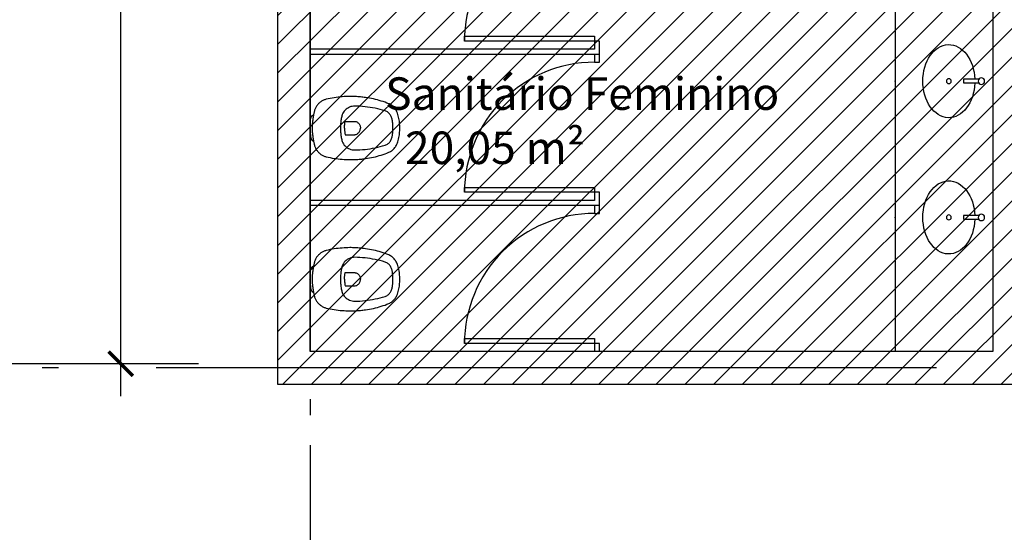
# Model space of a CAD drawing. Units: millimetres. Extents: x -62 to 1855, y -792 to 238.
# Drawn here: x 150 to 156, y -535 to -531 of the extents above; entities that cross this region are included whole.
import ezdxf

# ---------------------------------------------------------------- set-up
doc = ezdxf.new("R2010")
doc.units = ezdxf.units.MM
doc.header["$MEASUREMENT"] = 0
doc.linetypes.add('ACAD_ISO04W100', pattern=[30, 24, -3, 0, -3])
for name, color, linetype in [('AUXILIARES', 9, 'Continuous'), ('COTAS', 7, 'Continuous'), ('DIVISÓRIAS', 2, 'Continuous'), ('EIXOS', 254, 'Continuous'), ('EQUIPAMENTOS', 1, 'Continuous'), ('MANCHAS INFRAERO', 93, 'Continuous'), ('MOBILIÁRIO', 252, 'Continuous'), ('PAREDES', 4, 'Continuous'), ('TEXTOS', 2, 'Continuous'), ('VISTAS', 1, 'Continuous')]:
    doc.layers.add(name, color=color, linetype=linetype)
doc.styles.add('ARIAL', font='arial.ttf')
doc.styles.get("Standard").update_dxf_attribs({"font": 'arial.ttf'})
doc.dimstyles.new('cadnorma_dim1', dxfattribs={"dimscale": 0, "dimtxt": 0.4, "dimasz": 0.15, "dimexe": 0, "dimexo": 0.5, "dimgap": 0.1, "dimtad": 1, "dimrnd": 0.1, "dimzin": 9, "dimdsep": 46, "dimtxsty": 'ARIAL', "dimblk": 'ARCHTICK', "dimcen": -0.25, "dimdle": 0.2, "dimclrd": 14, "dimclre": 14, "dimclrt": 16, "dimaunit": 1, "dimadec": 0, "dimazin": 1, "dimtfac": 1, "dimtix": 1, "dimtmove": 2, "dimatfit": 2, "dimfxl": 0, "dimtolj": 1, "dimtzin": 4, "dimarcsym": 0})

# ---------------------------------------------------------------- blocks, each defined once
blk = doc.blocks.new('A$C4E524C0E')
at = {"layer": 'EIXOS', "linetype": 'ACAD_ISO04W100', "ltscale": 0.2}
for p, q in [((6.4266, 62.1578), (6.4266, 1.25)), ((22.4799, 8.1497), (1.25, 8.1497))]:
    blk.add_line(p, q, dxfattribs=at)
blk = doc.blocks.new('A$C170A5277')
blk.add_lwpolyline([(0.2135, 0.0364), (0.2135, 0.13), (0.2364, 0.13), (0.2364, 0.0364)])
for centre, radius in [((0.225, 0.22), 0.015), ((0.225, 0.02), 0.02)]:
    blk.add_circle(centre, radius)
blk.add_ellipse((0.225, 0.22), major_axis=(-0.225, 0), ratio=0.711111, start_param=1.621765, end_param=7.803013)
blk = doc.blocks.new('A$C1725667D')
for p, q in [((0.0789, 0.3635), (0.0749, 0.3613)), ((0.0831, 0.3655), (0.0789, 0.3635)), ((0.0873, 0.3673), (0.0831, 0.3655)), ((0.0917, 0.3689), (0.0873, 0.3673)), ((0.096, 0.3703), (0.0917, 0.3689)), ((0.1005, 0.3715), (0.096, 0.3703)), ((0.1124, 0.3742), (0.1005, 0.3715)), ((0.1244, 0.3767), (0.1124, 0.3742)), ((0.1364, 0.3789), (0.1244, 0.3767)), ((0.1485, 0.381), (0.1364, 0.3789)), ((0.1606, 0.3828), (0.1485, 0.381)), ((0.1728, 0.3843), (0.1606, 0.3828)), ((0.1849, 0.3857), (0.1728, 0.3843)), ((0.1971, 0.3868), (0.1849, 0.3857)), ((0.2093, 0.3877), (0.1971, 0.3868)), ((0.2215, 0.3884), (0.2093, 0.3877)), ((0.2338, 0.3888), (0.2215, 0.3884)), ((0.246, 0.389), (0.2338, 0.3888)), ((0.254, 0.389), (0.246, 0.389)), ((0.2621, 0.3888), (0.254, 0.389)), ((0.2701, 0.3886), (0.2621, 0.3888)), ((0.2781, 0.3882), (0.2701, 0.3886)), ((0.2861, 0.3878), (0.2781, 0.3882)), ((0.2941, 0.3873), (0.2861, 0.3878)), ((0.3021, 0.3866), (0.2941, 0.3873)), ((0.3101, 0.3859), (0.3021, 0.3866)), ((0.3181, 0.3851), (0.3101, 0.3859)), ((0.3261, 0.3842), (0.3181, 0.3851)), ((0.3341, 0.3831), (0.3261, 0.3842)), ((0.342, 0.382), (0.3341, 0.3831)), ((0.3542, 0.3803), (0.342, 0.382)), ((0.3664, 0.3783), (0.3542, 0.3803)), ((0.3786, 0.376), (0.3664, 0.3783)), ((0.3907, 0.3735), (0.3786, 0.376)), ((0.4027, 0.3707), (0.3907, 0.3735)), ((0.4147, 0.3676), (0.4027, 0.3707)), ((0.4266, 0.3643), (0.4147, 0.3676)), ((0.4385, 0.3608), (0.4266, 0.3643)), ((0.0284, 0.3038), (0.0271, 0.2992)), ((0.0299, 0.3084), (0.0284, 0.3038)), ((0.0317, 0.3128), (0.0299, 0.3084)), ((0.0336, 0.3172), (0.0317, 0.3128)), ((0.0358, 0.3215), (0.0336, 0.3172)), ((0.0382, 0.3257), (0.0358, 0.3215)), ((0.0408, 0.3297), (0.0382, 0.3257)), ((0.0436, 0.3336), (0.0408, 0.3297)), ((0.0465, 0.3374), (0.0436, 0.3336)), ((0.0497, 0.341), (0.0465, 0.3374)), ((0.053, 0.3445), (0.0497, 0.341)), ((0.0563, 0.3477), (0.053, 0.3445)), ((0.0598, 0.3508), (0.0563, 0.3477)), ((0.0634, 0.3537), (0.0598, 0.3508)), ((0.0671, 0.3564), (0.0634, 0.3537)), ((0.0709, 0.3589), (0.0671, 0.3564)), ((0.0749, 0.3613), (0.0709, 0.3589)), ((0.2165, 0.305), (0.211, 0.2989)), ((0.2226, 0.3106), (0.2165, 0.305)), ((0.2293, 0.3155), (0.2226, 0.3106)), ((0.2364, 0.3197), (0.2293, 0.3155)), ((0.2438, 0.3232), (0.2364, 0.3197)), ((0.2516, 0.326), (0.2438, 0.3232)), ((0.2596, 0.3279), (0.2516, 0.326)), ((0.2678, 0.3291), (0.2596, 0.3279)), ((0.276, 0.3295), (0.2678, 0.3291)), ((0.2917, 0.3291), (0.276, 0.3295)), ((0.3074, 0.3283), (0.2917, 0.3291)), ((0.3231, 0.3271), (0.3074, 0.3283)), ((0.3388, 0.3256), (0.3231, 0.3271)), ((0.3544, 0.3237), (0.3388, 0.3256)), ((0.37, 0.3215), (0.3544, 0.3237)), ((0.3855, 0.3189), (0.37, 0.3215)), ((0.401, 0.3159), (0.3855, 0.3189)), ((0.4164, 0.3126), (0.401, 0.3159)), ((0.4317, 0.3089), (0.4164, 0.3126)), ((0.4469, 0.3049), (0.4317, 0.3089)), ((0.4502, 0.3569), (0.4385, 0.3608)), ((0.462, 0.3005), (0.4469, 0.3049)), ((0.4619, 0.3529), (0.4502, 0.3569)), ((0.4735, 0.3485), (0.4619, 0.3529)), ((0.4849, 0.3439), (0.4735, 0.3485)), ((0.4903, 0.3413), (0.4849, 0.3439)), ((0.4955, 0.3384), (0.4903, 0.3413)), ((0.5005, 0.3352), (0.4955, 0.3384)), ((0.5053, 0.3317), (0.5005, 0.3352)), ((0.5099, 0.3279), (0.5053, 0.3317)), ((0.5143, 0.3238), (0.5099, 0.3279)), ((0.5184, 0.3194), (0.5143, 0.3238)), ((0.5222, 0.3149), (0.5184, 0.3194)), ((0.5257, 0.3101), (0.5222, 0.3149)), ((0.529, 0.3051), (0.5257, 0.3101)), ((0.5319, 0.2999), (0.529, 0.3051)), ((0.0029, 0.2396), (0.0035, 0.2446)), ((0.0035, 0.2446), (0.0042, 0.2495)), ((0.0042, 0.2495), (0.005, 0.2545)), ((0.005, 0.2545), (0.0055, 0.2568)), ((0.0055, 0.2568), (0.0063, 0.259)), ((0.0063, 0.259), (0.0072, 0.2612)), ((0.0072, 0.2612), (0.0082, 0.2633)), ((0.0082, 0.2633), (0.0095, 0.2653)), ((0.0095, 0.2653), (0.0109, 0.2672)), ((0.0109, 0.2672), (0.0124, 0.269)), ((0.0124, 0.269), (0.0141, 0.2706)), ((0.0141, 0.2706), (0.016, 0.2721)), ((0.016, 0.2721), (0.0179, 0.2734)), ((0.0179, 0.2734), (0.02, 0.2746)), ((0.0183, 0.2413), (0.0187, 0.2432)), ((0.0187, 0.2432), (0.019, 0.245)), ((0.019, 0.245), (0.0193, 0.2469)), ((0.0193, 0.2469), (0.0196, 0.2488)), ((0.0196, 0.2488), (0.0199, 0.2506)), ((0.0199, 0.2506), (0.0201, 0.2525)), ((0.02, 0.2746), (0.0221, 0.2756)), ((0.0201, 0.2525), (0.0204, 0.2544)), ((0.0204, 0.2544), (0.0206, 0.2563)), ((0.0206, 0.2563), (0.0208, 0.2581)), ((0.0208, 0.2581), (0.021, 0.26)), ((0.021, 0.2607), (0.0211, 0.261)), ((0.021, 0.2603), (0.021, 0.2607)), ((0.021, 0.26), (0.021, 0.2603)), ((0.0211, 0.2617), (0.0212, 0.262)), ((0.0211, 0.2613), (0.0211, 0.2617)), ((0.0211, 0.261), (0.0211, 0.2613)), ((0.0212, 0.2623), (0.0213, 0.2627)), ((0.0212, 0.262), (0.0212, 0.2623)), ((0.0213, 0.263), (0.0214, 0.2633)), ((0.0213, 0.2627), (0.0213, 0.263)), ((0.0214, 0.2633), (0.0215, 0.2637)), ((0.0215, 0.264), (0.0217, 0.2649)), ((0.0215, 0.2637), (0.0215, 0.264)), ((0.0217, 0.2649), (0.0219, 0.2657)), ((0.0219, 0.2657), (0.022, 0.2666)), ((0.022, 0.2666), (0.0222, 0.2675)), ((0.026, 0.2945), (0.0221, 0.2756)), ((0.0222, 0.2675), (0.0224, 0.2684)), ((0.0224, 0.2684), (0.0226, 0.2693)), ((0.0226, 0.2693), (0.0228, 0.2701)), ((0.0228, 0.2701), (0.023, 0.271)), ((0.023, 0.271), (0.0231, 0.2719)), ((0.0231, 0.2719), (0.0233, 0.2727)), ((0.0233, 0.2727), (0.0235, 0.2736)), ((0.0235, 0.2736), (0.0237, 0.2745)), ((0.0271, 0.2992), (0.026, 0.2945)), ((0.1913, 0.2463), (0.1903, 0.2399)), ((0.1924, 0.2528), (0.1913, 0.2463)), ((0.1936, 0.2591), (0.1924, 0.2528)), ((0.1949, 0.2655), (0.1936, 0.2591)), ((0.1963, 0.2719), (0.1949, 0.2655)), ((0.1965, 0.2724), (0.1963, 0.2719)), ((0.1966, 0.2729), (0.1965, 0.2724)), ((0.1967, 0.2734), (0.1966, 0.2729)), ((0.1969, 0.2739), (0.1967, 0.2734)), ((0.197, 0.2744), (0.1969, 0.2739)), ((0.1972, 0.2749), (0.197, 0.2744)), ((0.1974, 0.2753), (0.1972, 0.2749)), ((0.1975, 0.2758), (0.1974, 0.2753)), ((0.1977, 0.2763), (0.1975, 0.2758)), ((0.1979, 0.2768), (0.1977, 0.2763)), ((0.1981, 0.2773), (0.1979, 0.2768)), ((0.1983, 0.2778), (0.1981, 0.2773)), ((0.2018, 0.2852), (0.1983, 0.2778)), ((0.2061, 0.2923), (0.2018, 0.2852)), ((0.211, 0.2989), (0.2061, 0.2923)), ((0.467, 0.2985), (0.462, 0.3005)), ((0.4718, 0.2961), (0.467, 0.2985)), ((0.4764, 0.2933), (0.4718, 0.2961)), ((0.4808, 0.2902), (0.4764, 0.2933)), ((0.4849, 0.2867), (0.4808, 0.2902)), ((0.4886, 0.2828), (0.4849, 0.2867)), ((0.4921, 0.2787), (0.4886, 0.2828)), ((0.4952, 0.2743), (0.4921, 0.2787)), ((0.4979, 0.2696), (0.4952, 0.2743)), ((0.5002, 0.2647), (0.4979, 0.2696)), ((0.502, 0.2597), (0.5002, 0.2647)), ((0.5035, 0.2545), (0.502, 0.2597)), ((0.5047, 0.2496), (0.5035, 0.2545)), ((0.5058, 0.2447), (0.5047, 0.2496)), ((0.5067, 0.2397), (0.5058, 0.2447)), ((0.5345, 0.2945), (0.5319, 0.2999)), ((0.5375, 0.2865), (0.5345, 0.2945)), ((0.5401, 0.2784), (0.5375, 0.2865)), ((0.5426, 0.2703), (0.5401, 0.2784)), ((0.5448, 0.262), (0.5426, 0.2703)), ((0.5467, 0.2537), (0.5448, 0.262)), ((0.5483, 0.2454), (0.5467, 0.2537)), ((0.5497, 0.237), (0.5483, 0.2454)), ((0, 0.1945), (0.0001, 0.1995)), ((0, 0.1945), (0.0001, 0.1895)), ((0.0001, 0.1995), (0.0002, 0.2045)), ((0.0001, 0.1895), (0.0002, 0.1845)), ((0.0002, 0.2045), (0.0004, 0.2096)), ((0.0002, 0.1845), (0.0004, 0.1794)), ((0.0004, 0.2096), (0.0006, 0.2146)), ((0.0006, 0.2146), (0.001, 0.2196)), ((0.001, 0.2196), (0.0013, 0.2246)), ((0.0013, 0.2246), (0.0018, 0.2296)), ((0.0018, 0.2296), (0.0023, 0.2346)), ((0.0023, 0.2346), (0.0029, 0.2396)), ((0.0158, 0.2053), (0.0159, 0.2089)), ((0.0159, 0.2017), (0.0158, 0.2053)), ((0.0158, 0.1837), (0.0159, 0.1873)), ((0.0159, 0.1801), (0.0158, 0.1837)), ((0.0159, 0.2125), (0.0161, 0.2161)), ((0.0159, 0.2089), (0.0159, 0.2125)), ((0.0159, 0.1981), (0.0159, 0.2017)), ((0.016, 0.1945), (0.0159, 0.1981)), ((0.0159, 0.1909), (0.016, 0.1945)), ((0.0159, 0.1873), (0.0159, 0.1909)), ((0.0161, 0.2161), (0.0162, 0.2197)), ((0.0162, 0.2197), (0.0164, 0.2233)), ((0.0164, 0.2233), (0.0166, 0.2269)), ((0.0166, 0.2269), (0.0169, 0.2305)), ((0.0169, 0.2305), (0.0172, 0.234)), ((0.0172, 0.234), (0.0176, 0.2376)), ((0.0176, 0.2376), (0.018, 0.2395)), ((0.018, 0.2395), (0.0183, 0.2413)), ((0.1876, 0.2075), (0.1875, 0.201)), ((0.1875, 0.201), (0.1875, 0.1945)), ((0.1875, 0.1945), (0.1875, 0.188)), ((0.1875, 0.188), (0.1876, 0.1815)), ((0.1879, 0.214), (0.1876, 0.2075)), ((0.1883, 0.2205), (0.1879, 0.214)), ((0.1889, 0.227), (0.1883, 0.2205)), ((0.1895, 0.2334), (0.1889, 0.227)), ((0.1903, 0.2399), (0.1895, 0.2334)), ((0.2125, 0.1979), (0.2126, 0.2014)), ((0.2125, 0.1945), (0.2125, 0.1979)), ((0.2125, 0.1945), (0.2125, 0.1911)), ((0.2125, 0.1911), (0.2126, 0.1876)), ((0.2126, 0.2014), (0.2127, 0.2048)), ((0.2126, 0.1876), (0.2127, 0.1842)), ((0.2127, 0.2048), (0.2129, 0.2082)), ((0.2127, 0.1842), (0.2129, 0.1808)), ((0.2129, 0.2082), (0.2131, 0.2116)), ((0.2131, 0.2116), (0.2134, 0.2151)), ((0.2134, 0.2151), (0.2137, 0.2185)), ((0.2137, 0.2185), (0.2141, 0.2219)), ((0.2141, 0.2219), (0.2145, 0.2253)), ((0.2145, 0.2253), (0.215, 0.2287)), ((0.215, 0.2287), (0.2155, 0.2321)), ((0.2155, 0.2321), (0.216, 0.2355)), ((0.216, 0.2355), (0.2741, 0.2355)), ((0.2741, 0.2355), (0.2745, 0.2355)), ((0.2745, 0.2355), (0.2748, 0.2355)), ((0.2748, 0.2355), (0.2752, 0.2355)), ((0.2752, 0.2355), (0.2756, 0.2354)), ((0.2756, 0.2354), (0.276, 0.2354)), ((0.276, 0.2354), (0.2764, 0.2354)), ((0.2764, 0.2354), (0.2767, 0.2353)), ((0.2767, 0.2353), (0.2771, 0.2353)), ((0.2771, 0.2353), (0.2775, 0.2352)), ((0.2775, 0.2352), (0.2779, 0.2351)), ((0.2779, 0.2351), (0.2782, 0.2351)), ((0.2782, 0.2351), (0.2786, 0.235)), ((0.2786, 0.235), (0.2831, 0.2337)), ((0.2831, 0.2337), (0.2873, 0.2319)), ((0.2873, 0.2319), (0.2914, 0.2296)), ((0.2914, 0.2296), (0.2952, 0.2269)), ((0.2952, 0.2269), (0.2986, 0.2238)), ((0.2986, 0.2238), (0.3017, 0.2203)), ((0.3017, 0.2203), (0.3043, 0.2165)), ((0.3043, 0.2165), (0.3065, 0.2125)), ((0.3065, 0.2125), (0.3083, 0.2082)), ((0.3083, 0.2082), (0.3095, 0.2037)), ((0.3083, 0.1808), (0.3095, 0.1853)), ((0.3095, 0.2037), (0.3103, 0.1991)), ((0.3095, 0.1853), (0.3103, 0.1899)), ((0.3103, 0.1991), (0.3105, 0.1945)), ((0.3103, 0.1899), (0.3105, 0.1945)), ((0.5076, 0.2347), (0.5067, 0.2397)), ((0.5083, 0.2297), (0.5076, 0.2347)), ((0.509, 0.2247), (0.5083, 0.2297)), ((0.5095, 0.2197), (0.509, 0.2247)), ((0.5099, 0.2147), (0.5095, 0.2197)), ((0.5102, 0.2096), (0.5099, 0.2147)), ((0.5104, 0.2046), (0.5102, 0.2096)), ((0.5102, 0.1794), (0.5104, 0.1844)), ((0.5105, 0.1995), (0.5104, 0.2046)), ((0.5104, 0.1844), (0.5105, 0.1895)), ((0.5105, 0.1945), (0.5105, 0.1995)), ((0.5105, 0.1895), (0.5105, 0.1945)), ((0.5508, 0.2285), (0.5497, 0.237)), ((0.5516, 0.22), (0.5508, 0.2285)), ((0.5522, 0.2115), (0.5516, 0.22)), ((0.5525, 0.203), (0.5522, 0.2115)), ((0.5522, 0.1775), (0.5525, 0.186)), ((0.5525, 0.1945), (0.5525, 0.203)), ((0.5525, 0.186), (0.5525, 0.1945)), ((0.0004, 0.1794), (0.0006, 0.1744)), ((0.0006, 0.1744), (0.001, 0.1694)), ((0.001, 0.1694), (0.0013, 0.1644)), ((0.0013, 0.1644), (0.0018, 0.1594)), ((0.0018, 0.1594), (0.0023, 0.1544)), ((0.0023, 0.1544), (0.0029, 0.1494)), ((0.0029, 0.1494), (0.0035, 0.1444)), ((0.0035, 0.1444), (0.0042, 0.1395)), ((0.0042, 0.1395), (0.005, 0.1345)), ((0.005, 0.1345), (0.0055, 0.1322)), ((0.0055, 0.1322), (0.0063, 0.13)), ((0.0063, 0.13), (0.0072, 0.1278)), ((0.0072, 0.1278), (0.0082, 0.1257)), ((0.0082, 0.1257), (0.0095, 0.1237)), ((0.0095, 0.1237), (0.0109, 0.1218)), ((0.0109, 0.1218), (0.0124, 0.12)), ((0.0159, 0.1765), (0.0159, 0.1801)), ((0.0161, 0.1729), (0.0159, 0.1765)), ((0.0162, 0.1693), (0.0161, 0.1729)), ((0.0164, 0.1657), (0.0162, 0.1693)), ((0.0166, 0.1621), (0.0164, 0.1657)), ((0.0169, 0.1585), (0.0166, 0.1621)), ((0.0172, 0.155), (0.0169, 0.1585)), ((0.0176, 0.1514), (0.0172, 0.155)), ((0.018, 0.1495), (0.0176, 0.1514)), ((0.0183, 0.1477), (0.018, 0.1495)), ((0.0187, 0.1458), (0.0183, 0.1477)), ((0.019, 0.144), (0.0187, 0.1458)), ((0.0193, 0.1421), (0.019, 0.144)), ((0.0196, 0.1402), (0.0193, 0.1421)), ((0.0199, 0.1384), (0.0196, 0.1402)), ((0.0201, 0.1365), (0.0199, 0.1384)), ((0.0204, 0.1346), (0.0201, 0.1365)), ((0.0206, 0.1327), (0.0204, 0.1346)), ((0.0208, 0.1309), (0.0206, 0.1327)), ((0.021, 0.129), (0.0208, 0.1309)), ((0.021, 0.1287), (0.021, 0.129)), ((0.021, 0.1283), (0.021, 0.1287)), ((0.0211, 0.128), (0.021, 0.1283)), ((0.0211, 0.1277), (0.0211, 0.128)), ((0.0211, 0.1273), (0.0211, 0.1277)), ((0.0212, 0.127), (0.0211, 0.1273)), ((0.0212, 0.1267), (0.0212, 0.127)), ((0.0213, 0.1263), (0.0212, 0.1267)), ((0.0213, 0.126), (0.0213, 0.1263)), ((0.0214, 0.1257), (0.0213, 0.126)), ((0.0215, 0.1253), (0.0214, 0.1257)), ((0.0215, 0.125), (0.0215, 0.1253)), ((0.0217, 0.1239), (0.0215, 0.125)), ((0.022, 0.1228), (0.0217, 0.1239)), ((0.0222, 0.1217), (0.022, 0.1228)), ((0.0224, 0.1206), (0.0222, 0.1217)), ((0.1876, 0.1815), (0.1879, 0.175)), ((0.1879, 0.175), (0.1883, 0.1685)), ((0.1883, 0.1685), (0.1889, 0.162)), ((0.1889, 0.162), (0.1895, 0.1556)), ((0.1895, 0.1556), (0.1903, 0.1491)), ((0.1903, 0.1491), (0.1913, 0.1427)), ((0.1913, 0.1427), (0.1924, 0.1362)), ((0.1924, 0.1362), (0.1936, 0.1299)), ((0.1936, 0.1299), (0.1949, 0.1235)), ((0.1949, 0.1235), (0.1963, 0.1171)), ((0.2129, 0.1808), (0.2131, 0.1774)), ((0.2131, 0.1774), (0.2134, 0.1739)), ((0.2134, 0.1739), (0.2137, 0.1705)), ((0.2137, 0.1705), (0.2141, 0.1671)), ((0.2141, 0.1671), (0.2145, 0.1637)), ((0.2145, 0.1637), (0.215, 0.1603)), ((0.215, 0.1603), (0.2155, 0.1569)), ((0.2155, 0.1569), (0.216, 0.1535)), ((0.216, 0.1535), (0.2741, 0.1535)), ((0.2741, 0.1535), (0.2745, 0.1535)), ((0.2745, 0.1535), (0.2748, 0.1535)), ((0.2748, 0.1535), (0.2752, 0.1535)), ((0.2752, 0.1535), (0.2756, 0.1536)), ((0.2756, 0.1536), (0.276, 0.1536)), ((0.276, 0.1536), (0.2764, 0.1536)), ((0.2764, 0.1536), (0.2767, 0.1537)), ((0.2767, 0.1537), (0.2771, 0.1537)), ((0.2771, 0.1537), (0.2775, 0.1538)), ((0.2775, 0.1538), (0.2779, 0.1539)), ((0.2779, 0.1539), (0.2782, 0.1539)), ((0.2782, 0.1539), (0.2786, 0.154)), ((0.2786, 0.154), (0.2831, 0.1553)), ((0.2831, 0.1553), (0.2873, 0.1571)), ((0.2873, 0.1571), (0.2914, 0.1594)), ((0.2914, 0.1594), (0.2952, 0.1621)), ((0.2952, 0.1621), (0.2986, 0.1652)), ((0.2986, 0.1652), (0.3017, 0.1687)), ((0.3017, 0.1687), (0.3043, 0.1725)), ((0.3043, 0.1725), (0.3065, 0.1765)), ((0.3065, 0.1765), (0.3083, 0.1808)), ((0.4979, 0.1194), (0.5002, 0.1243)), ((0.5002, 0.1243), (0.502, 0.1293)), ((0.502, 0.1293), (0.5035, 0.1345)), ((0.5035, 0.1345), (0.5047, 0.1394)), ((0.5047, 0.1394), (0.5058, 0.1443)), ((0.5058, 0.1443), (0.5067, 0.1493)), ((0.5067, 0.1493), (0.5076, 0.1543)), ((0.5076, 0.1543), (0.5083, 0.1593)), ((0.5083, 0.1593), (0.509, 0.1643)), ((0.509, 0.1643), (0.5095, 0.1693)), ((0.5095, 0.1693), (0.5099, 0.1743)), ((0.5099, 0.1743), (0.5102, 0.1794)), ((0.5426, 0.1187), (0.5448, 0.127)), ((0.5448, 0.127), (0.5467, 0.1353)), ((0.5467, 0.1353), (0.5483, 0.1436)), ((0.5483, 0.1436), (0.5497, 0.152)), ((0.5497, 0.152), (0.5508, 0.1605)), ((0.5508, 0.1605), (0.5516, 0.169)), ((0.5516, 0.169), (0.5522, 0.1775)), ((0.0124, 0.12), (0.0141, 0.1184)), ((0.0141, 0.1184), (0.016, 0.1169)), ((0.016, 0.1169), (0.0179, 0.1156)), ((0.0179, 0.1156), (0.02, 0.1144)), ((0.02, 0.1144), (0.0221, 0.1134)), ((0.0221, 0.1134), (0.026, 0.0945)), ((0.0226, 0.1195), (0.0224, 0.1206)), ((0.0229, 0.1185), (0.0226, 0.1195)), ((0.0231, 0.1174), (0.0229, 0.1185)), ((0.0233, 0.1163), (0.0231, 0.1174)), ((0.0236, 0.1152), (0.0233, 0.1163)), ((0.0238, 0.1141), (0.0236, 0.1152)), ((0.0241, 0.113), (0.0238, 0.1141)), ((0.0243, 0.1119), (0.0241, 0.113)), ((0.026, 0.0945), (0.0271, 0.0898)), ((0.0271, 0.0898), (0.0284, 0.0852)), ((0.0284, 0.0852), (0.0299, 0.0806)), ((0.0299, 0.0806), (0.0317, 0.0762)), ((0.0317, 0.0762), (0.0336, 0.0718)), ((0.0336, 0.0718), (0.0358, 0.0675)), ((0.0358, 0.0675), (0.0382, 0.0633)), ((0.0382, 0.0633), (0.0408, 0.0593)), ((0.1963, 0.1171), (0.1965, 0.1166)), ((0.1965, 0.1166), (0.1966, 0.1161)), ((0.1966, 0.1161), (0.1967, 0.1156)), ((0.1967, 0.1156), (0.1969, 0.1151)), ((0.1969, 0.1151), (0.197, 0.1146)), ((0.197, 0.1146), (0.1972, 0.1141)), ((0.1972, 0.1141), (0.1974, 0.1137)), ((0.1974, 0.1137), (0.1975, 0.1132)), ((0.1975, 0.1132), (0.1977, 0.1127)), ((0.1977, 0.1127), (0.1979, 0.1122)), ((0.1979, 0.1122), (0.1981, 0.1117)), ((0.1981, 0.1117), (0.1983, 0.1112)), ((0.1983, 0.1112), (0.2018, 0.1038)), ((0.2018, 0.1038), (0.2061, 0.0967)), ((0.2061, 0.0967), (0.211, 0.0901)), ((0.211, 0.0901), (0.2165, 0.084)), ((0.2165, 0.084), (0.2226, 0.0784)), ((0.2226, 0.0784), (0.2293, 0.0735)), ((0.2293, 0.0735), (0.2364, 0.0693)), ((0.2364, 0.0693), (0.2438, 0.0658)), ((0.2438, 0.0658), (0.2516, 0.063)), ((0.2516, 0.063), (0.2596, 0.0611)), ((0.2596, 0.0611), (0.2678, 0.0599)), ((0.2917, 0.0599), (0.3074, 0.0607)), ((0.3074, 0.0607), (0.3231, 0.0619)), ((0.3231, 0.0619), (0.3388, 0.0634)), ((0.3388, 0.0634), (0.3544, 0.0653)), ((0.3544, 0.0653), (0.37, 0.0675)), ((0.37, 0.0675), (0.3855, 0.0701)), ((0.3855, 0.0701), (0.401, 0.0731)), ((0.401, 0.0731), (0.4164, 0.0764)), ((0.4164, 0.0764), (0.4317, 0.0801)), ((0.4317, 0.0801), (0.4469, 0.0841)), ((0.4469, 0.0841), (0.462, 0.0885)), ((0.462, 0.0885), (0.467, 0.0905)), ((0.467, 0.0905), (0.4718, 0.0929)), ((0.4718, 0.0929), (0.4764, 0.0957)), ((0.4764, 0.0957), (0.4808, 0.0988)), ((0.4808, 0.0988), (0.4849, 0.1023)), ((0.4849, 0.1023), (0.4886, 0.1062)), ((0.4886, 0.1062), (0.4921, 0.1103)), ((0.4921, 0.1103), (0.4952, 0.1147)), ((0.4952, 0.1147), (0.4979, 0.1194)), ((0.5053, 0.0573), (0.5099, 0.0611)), ((0.5099, 0.0611), (0.5143, 0.0652)), ((0.5143, 0.0652), (0.5184, 0.0696)), ((0.5184, 0.0696), (0.5222, 0.0741)), ((0.5222, 0.0741), (0.5257, 0.0789)), ((0.5257, 0.0789), (0.529, 0.0839)), ((0.529, 0.0839), (0.5319, 0.0891)), ((0.5319, 0.0891), (0.5345, 0.0945)), ((0.5345, 0.0945), (0.5375, 0.1025)), ((0.5375, 0.1025), (0.5401, 0.1106)), ((0.5401, 0.1106), (0.5426, 0.1187)), ((0.0408, 0.0593), (0.0436, 0.0554)), ((0.0436, 0.0554), (0.0465, 0.0516)), ((0.0465, 0.0516), (0.0497, 0.048)), ((0.0497, 0.048), (0.053, 0.0445)), ((0.053, 0.0445), (0.0563, 0.0413)), ((0.0563, 0.0413), (0.0598, 0.0382)), ((0.0598, 0.0382), (0.0634, 0.0353)), ((0.0634, 0.0353), (0.0671, 0.0326)), ((0.0671, 0.0326), (0.0709, 0.0301)), ((0.0709, 0.0301), (0.0749, 0.0277)), ((0.0749, 0.0277), (0.0789, 0.0255)), ((0.0789, 0.0255), (0.0831, 0.0235)), ((0.0831, 0.0235), (0.0873, 0.0217)), ((0.0873, 0.0217), (0.0917, 0.0201)), ((0.0917, 0.0201), (0.096, 0.0187)), ((0.096, 0.0187), (0.1005, 0.0175)), ((0.1005, 0.0175), (0.1124, 0.0148)), ((0.1124, 0.0148), (0.1244, 0.0123)), ((0.1244, 0.0123), (0.1364, 0.0101)), ((0.1364, 0.0101), (0.1485, 0.008)), ((0.1485, 0.008), (0.1606, 0.0062)), ((0.1606, 0.0062), (0.1728, 0.0047)), ((0.1728, 0.0047), (0.1849, 0.0033)), ((0.1849, 0.0033), (0.1971, 0.0022)), ((0.1971, 0.0022), (0.2093, 0.0013)), ((0.2093, 0.0013), (0.2215, 0.0006)), ((0.2215, 0.0006), (0.2338, 0.0002)), ((0.2338, 0.0002), (0.246, 0)), ((0.246, 0), (0.254, 0)), ((0.254, 0), (0.2621, 0.0002)), ((0.2621, 0.0002), (0.2701, 0.0004)), ((0.2678, 0.0599), (0.276, 0.0595)), ((0.2701, 0.0004), (0.2781, 0.0008)), ((0.276, 0.0595), (0.2917, 0.0599)), ((0.2781, 0.0008), (0.2861, 0.0012)), ((0.2861, 0.0012), (0.2941, 0.0017)), ((0.2941, 0.0017), (0.3021, 0.0024)), ((0.3021, 0.0024), (0.3101, 0.0031)), ((0.3101, 0.0031), (0.3181, 0.0039)), ((0.3181, 0.0039), (0.3261, 0.0048)), ((0.3261, 0.0048), (0.3341, 0.0059)), ((0.3341, 0.0059), (0.342, 0.007)), ((0.342, 0.007), (0.3542, 0.0087)), ((0.3542, 0.0087), (0.3664, 0.0107)), ((0.3664, 0.0107), (0.3786, 0.013)), ((0.3786, 0.013), (0.3907, 0.0155)), ((0.3907, 0.0155), (0.4027, 0.0183)), ((0.4027, 0.0183), (0.4147, 0.0214)), ((0.4147, 0.0214), (0.4266, 0.0247)), ((0.4266, 0.0247), (0.4385, 0.0282)), ((0.4385, 0.0282), (0.4502, 0.0321)), ((0.4502, 0.0321), (0.4619, 0.0361)), ((0.4619, 0.0361), (0.4735, 0.0405)), ((0.4735, 0.0405), (0.4849, 0.0451)), ((0.4849, 0.0451), (0.4903, 0.0477)), ((0.4903, 0.0477), (0.4955, 0.0506)), ((0.4955, 0.0506), (0.5005, 0.0538)), ((0.5005, 0.0538), (0.5053, 0.0573))]:
    blk.add_line(p, q)
blk = doc.blocks.new('_ArchTick')
at = {"color": 0, "linetype": 'ByBlock', "const_width": 0.15}
blk.add_lwpolyline([(-0.5, -0.5), (0.5, 0.5)], dxfattribs=at)
blk = doc.blocks.new('*D1654')
at = {"color": 14, "lineweight": -2, "transparency": 16777216}
for p, q in [((148.5301, -482.2802), (148.5301, -533.8052)), ((151.2221, -482.4802), (148.5301, -482.4802)), ((151.2221, -533.6052), (148.5301, -533.6052))]:
    blk.add_line(p, q, dxfattribs=at)
at = {"layer": 'Defpoints', "color": 0, "transparency": 16777216}
for p in [(151.7221, -482.4802), (148.5301, -533.6052), (151.7221, -533.6052)]:
    blk.add_point(p, dxfattribs=at)
at = {"color": 14, "lineweight": -2, "transparency": 16777216, "xscale": 0.15, "yscale": 0.15, "zscale": 0.15}
for p, rotation in [((148.5301, -482.4802), 90), ((148.5301, -533.6052), 270)]:
    blk.add_blockref('_ArchTick', p, dxfattribs=dict(at, rotation=rotation))
at = {"color": 16, "transparency": 16777216, "insert": (148.1823, -510.1302), "char_height": 0.4, "attachment_point": 5, "rotation": 90, "style": 'ARIAL'}
blk.add_mtext('\\A1;51.1', dxfattribs=at)
blk = doc.blocks.new('*D1656')
at = {"layer": 'COTAS', "color": 14, "lineweight": -2, "ltscale": 0.75, "transparency": 16777216}
for p, q in [((151.9221, -534.1052), (151.9221, -535.5494)), ((164.4221, -534.1052), (164.4221, -535.5494)), ((151.7221, -535.5494), (164.6221, -535.5494))]:
    blk.add_line(p, q, dxfattribs=at)
at = {"layer": 'Defpoints', "color": 0, "ltscale": 0.75, "transparency": 16777216}
for p in [(151.9221, -533.6052), (164.4221, -533.6052), (164.4221, -535.5494)]:
    blk.add_point(p, dxfattribs=at)
at = {"layer": 'COTAS', "color": 14, "lineweight": -2, "ltscale": 0.75, "transparency": 16777216, "xscale": 0.15, "yscale": 0.15, "zscale": 0.15, "rotation": 180}
blk.add_blockref('_ArchTick', (151.9221, -535.5494), dxfattribs=at)
at = {"layer": 'COTAS', "color": 14, "lineweight": -2, "ltscale": 0.75, "transparency": 16777216, "xscale": 0.15, "yscale": 0.15, "zscale": 0.15}
blk.add_blockref('_ArchTick', (164.4221, -535.5494), dxfattribs=at)
at = {"layer": 'COTAS', "color": 16, "ltscale": 0.75, "transparency": 16777216, "insert": (158.1721, -535.2451), "char_height": 0.4, "attachment_point": 5, "style": 'ARIAL'}
blk.add_mtext('\\A1;12.5', dxfattribs=at)
blk = doc.blocks.new('*D1657')
at = {"layer": 'Defpoints', "color": 0, "transparency": 16777216}
for p in [(150.7581, -524.1052), (151.9221, -524.1052), (151.7371, -533.6052)]:
    blk.add_point(p, dxfattribs=at)
at = {"layer": 'VISTAS', "color": 14, "lineweight": -2, "transparency": 16777216}
for p, q in [((150.7581, -533.8052), (150.7581, -523.9052)), ((151.4221, -524.1052), (150.7581, -524.1052)), ((151.2371, -533.6052), (150.7581, -533.6052))]:
    blk.add_line(p, q, dxfattribs=at)
at = {"layer": 'VISTAS', "color": 14, "lineweight": -2, "transparency": 16777216, "xscale": 0.15, "yscale": 0.15, "zscale": 0.15}
for p, rotation in [((150.7581, -524.1052), 90), ((150.7581, -533.6052), 270)]:
    blk.add_blockref('_ArchTick', p, dxfattribs=dict(at, rotation=rotation))
at = {"layer": 'VISTAS', "color": 16, "transparency": 16777216, "insert": (150.4538, -528.8552), "char_height": 0.4, "attachment_point": 5, "rotation": 90, "style": 'ARIAL'}
blk.add_mtext('\\A1;9.5', dxfattribs=at)

msp = doc.modelspace()

# ---------------------------------------------------------------- hatches: boundary and pattern name
at = {"layer": 'MANCHAS INFRAERO'}
h = msp.add_hatch(dxfattribs=at)
h.set_pattern_fill('ANSI31', color=256, style=0)
h.set_pattern_definition([(45, (-2.16056, -310.4035), (-0.08838835, 0.08838835), [])])
h.paths.add_polyline_path([(151.7221, -482.4802), (164.4971, -482.4802), (164.4971, -533.7302), (151.7221, -533.7302), (151.7221, -510.6052), (156.3125, -510.6052), (156.3125, -517.1414), (161.6221, -517.1414), (161.7221, -510.5052), (161.7221, -504.8717), (156.1221, -504.8717), (154.0642, -504.8717), (153.9615, -504.8717), (151.7221, -504.8717)])

# ---------------------------------------------------------------- linework, layer by layer
at = {"layer": 'AUXILIARES'}
for centre in [(153.6721, -531.6194), (153.6721, -532.5498), (153.6721, -533.4802)]:
    msp.add_arc(centre, 0.8, 89.99875, 180, dxfattribs=at)
at = {"layer": 'DIVISÓRIAS'}
for p, q in [((153.6721, -531.6994), (153.6721, -531.7498)), ((153.7021, -531.7498), (153.7021, -531.6994)), ((153.6721, -531.7498), (153.7021, -531.7498)), ((153.6721, -532.6298), (153.6721, -532.6802)), ((153.7021, -532.6802), (153.7021, -532.6298)), ((153.6721, -532.6802), (153.7021, -532.6802))]:
    msp.add_line(p, q, dxfattribs=at)
for points in [[(152.8721, -531.5894), (153.6721, -531.5894), (153.6721, -531.6194), (152.8721, -531.6194), (152.8721, -531.5894), (152.8721, -531.5894), (152.8721, -531.6194)], [(151.9221, -531.6994), (153.6721, -531.6994), (153.7021, -531.6994), (153.7021, -531.6194), (153.6721, -531.6194), (153.6721, -531.6694), (151.9221, -531.6694)], [(151.9221, -532.6298), (153.6721, -532.6298), (153.7021, -532.6298), (153.7021, -532.5498), (153.6721, -532.5498), (153.6721, -532.5998), (151.9221, -532.5998)], [(152.8721, -532.5198), (153.6721, -532.5198), (153.6721, -532.5498), (152.8721, -532.5498), (152.8721, -532.5198), (152.8721, -532.5198), (152.8721, -532.5498)], [(152.8721, -533.4502), (153.6721, -533.4502), (153.6721, -533.4802), (152.8721, -533.4802), (152.8721, -533.4502), (152.8721, -533.4502), (152.8721, -533.4802)], [(153.7021, -533.5302), (153.7021, -533.4802), (153.6721, -533.4802), (153.6721, -533.5302)]]:
    msp.add_lwpolyline(points, dxfattribs=at)
at = {"layer": 'MOBILIÁRIO'}
msp.add_line((151.9221, -529.8386), (151.9221, -533.4409), dxfattribs=at)
for p in [(155.5221, -531.8661), (155.5221, -532.7044)]:
    msp.add_point(p, dxfattribs=at)
at = {"layer": 'PAREDES'}
for p, q in [((151.7221, -510.5052), (151.7221, -533.7302)), ((156.1221, -529.4386), (156.1221, -533.5302)), ((151.9221, -533.5302), (151.9221, -529.8386)), ((151.9221, -529.8386), (151.9221, -533.5302)), ((156.1221, -533.5302), (151.9221, -533.5302)), ((151.7221, -533.7302), (164.4971, -533.7302))]:
    msp.add_line(p, q, dxfattribs=at)
at = {"layer": 'VISTAS'}
msp.add_line((155.5221, -529.4386), (155.5221, -533.5302), dxfattribs=at)

# ---------------------------------------------------------------- block references
at = {"layer": 'EIXOS'}
msp.add_blockref('A$C4E524C0E', (145.4955, -541.7798), dxfattribs=at)
at = {"layer": 'EQUIPAMENTOS'}
for p in [(151.922, -532.3491), (151.922, -533.2795)]:
    msp.add_blockref('A$C1725667D', p, dxfattribs=at)
at = {"layer": 'VISTAS', "xscale": -1, "rotation": 90}
for p in [(156.0721, -531.6411), (156.0721, -532.4794)]:
    msp.add_blockref('A$C170A5277', p, dxfattribs=at)

# ---------------------------------------------------------------- texts
at = {"layer": 'TEXTOS', "insert": (152.251, -531.8428), "char_height": 0.2, "attachment_point": 1}
msp.add_mtext_dynamic_manual_height_columns('\\pi0.66719;Sanitário Feminino\\P\\pi1.2756;20,05 m²', width=3.640935, gutter_width=1, heights=[0], dxfattribs=at)

# ---------------------------------------------------------------- dimensions: what is measured, and where the dimension line sits
dim = msp.add_linear_dim(base=(148.5300615, -533.6051635), p1=(151.7220916, -482.4801641), p2=(151.7220916, -533.6051635), angle=90, dimstyle='cadnorma_dim1', override={"dimscale": 1})
dim.commit()
dim.dimension.update_dxf_attribs({"geometry": '*D1654', "text_midpoint": (148.1823354, -510.1301654), "dimtype": 160})
at = {"layer": 'COTAS', "ltscale": 0.75}
dim = msp.add_linear_dim(base=(164.4221, -535.5494), p1=(151.9221, -533.6052), p2=(164.4221, -533.6052), dimstyle='cadnorma_dim1', override={"dimscale": 1}, dxfattribs=at)
dim.commit()
dim.dimension.update_dxf_attribs({"geometry": '*D1656', "text_midpoint": (158.1721, -535.2451)})
at = {"layer": 'VISTAS'}
dim = msp.add_linear_dim(base=(150.7581, -524.1052), p1=(151.7371, -533.6052), p2=(151.9221, -524.1052), angle=90, dimstyle='cadnorma_dim1', override={"dimscale": 1}, dxfattribs=at)
dim.commit()
dim.dimension.update_dxf_attribs({"geometry": '*D1657', "text_midpoint": (150.4538, -528.8552)})

doc.saveas('drawing.dxf')
